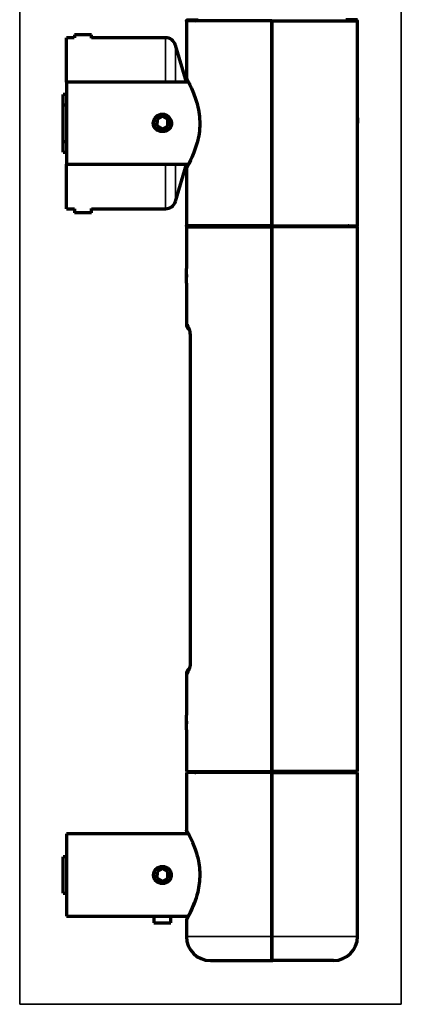
# Model space of a CAD drawing. Units: millimetres. Extents: x 69 to 1150, y 237 to 780.
# Drawn here: x 683 to 739, y 412 to 556 of the extents above; entities that cross this region are included whole.
import ezdxf

# ---------------------------------------------------------------- set-up
doc = ezdxf.new("R2010")
doc.units = ezdxf.units.MM
doc.layers.add('1', color=7, linetype='Continuous', true_color=0xffffff)

msp = doc.modelspace()

# ---------------------------------------------------------------- linework, layer by layer
at = {"layer": '1', "color": 8, "linetype": 'Continuous', "lineweight": 35}
for p, q in [((683.08, 412.3), (683.08, 779.77)), ((738.83, 779.77), (738.83, 412.3)), ((683.08, 412.3), (738.83, 412.3))]:
    msp.add_line(p, q, dxfattribs=at)
at = {"layer": '1', "color": 155, "linetype": 'Continuous', "lineweight": 70}
for p, q in [((707.43, 556.25), (707.43, 556.24)), ((707.43, 556.24), (709.13, 556.24)), ((707.43, 556.1), (707.43, 547.69)), ((719.93, 556.1), (719.93, 556.24)), ((719.93, 556.1), (719.93, 556.24)), ((719.93, 526.1), (719.93, 556.1)), ((719.93, 556.1), (719.93, 526.1)), ((732.43, 556.24), (730.73, 556.24)), ((732.43, 541.16), (732.43, 556.1)), ((689.93, 547.09), (689.93, 553.6)), ((690.95, 553.6), (689.93, 553.6)), ((692.33, 554.03), (691.08, 554.03)), ((691.08, 554.03), (691.08, 553.58)), ((693.58, 554.03), (692.33, 554.03)), ((693.58, 553.56), (693.58, 554.03)), ((704.39, 553.6), (693.58, 553.6)), ((707.43, 547.1), (705.82, 552.52)), ((689.93, 547.1), (689.93, 541.1)), ((707.76, 547.1), (689.93, 547.1)), ((707.45, 547.59), (707.45, 547.6)), ((689.93, 545.3), (689.43, 545.3)), ((689.43, 543.75), (689.43, 545.3)), ((689.93, 543.75), (689.43, 543.75)), ((689.43, 538.45), (689.43, 543.75)), ((703.15, 541.67), (703.13, 540.75)), ((703.95, 542.11), (703.15, 541.67)), ((704.73, 541.64), (703.95, 542.11)), ((704.71, 540.73), (704.73, 541.64)), ((689.93, 541.1), (689.93, 535.1)), ((703.13, 540.75), (703.92, 540.28)), ((703.92, 540.28), (704.71, 540.73)), ((732.43, 526.1), (732.43, 541.16)), ((689.43, 538.45), (689.93, 538.45)), ((689.43, 536.9), (689.43, 538.45)), ((689.43, 536.9), (689.93, 536.9)), ((689.93, 528.6), (689.93, 535.1)), ((689.93, 535.1), (707.75, 535.1)), ((705.82, 529.67), (707.43, 535.1)), ((707.43, 534.5), (707.43, 526.1)), ((707.45, 534.6), (707.45, 534.6)), ((689.93, 528.6), (690.94, 528.6)), ((691.08, 528.61), (691.08, 528.03)), ((693.58, 528.03), (693.58, 528.62)), ((693.58, 528.6), (704.39, 528.6)), ((693.58, 528.03), (691.08, 528.03)), ((707.43, 525.95), (719.93, 525.95)), ((707.43, 525.95), (707.43, 519.86)), ((719.93, 525.95), (719.93, 446.35)), ((732.43, 525.95), (719.93, 525.95)), ((719.93, 446.35), (719.93, 525.95)), ((732.43, 446.35), (732.43, 525.95)), ((707.43, 517.85), (707.43, 519.75)), ((707.43, 517.73), (707.43, 511.75)), ((708, 509.73), (708, 462.55)), ((707.43, 460.54), (707.43, 454.56)), ((707.43, 452.55), (707.43, 454.45)), ((707.43, 452.43), (707.43, 446.35)), ((707.43, 446.35), (709.13, 446.35)), ((707.43, 446.35), (707.43, 446.35)), ((707.43, 446.35), (719.93, 446.35)), ((719.93, 446.2), (719.93, 446.35)), ((719.93, 446.35), (719.93, 446.2)), ((732.43, 446.35), (719.93, 446.35)), ((732.43, 446.35), (730.73, 446.35)), ((719.93, 446.2), (707.43, 446.2)), ((707.43, 446.2), (707.43, 437.78)), ((719.93, 446.2), (719.93, 422.2)), ((719.93, 446.2), (732.43, 446.2)), ((719.93, 422.2), (719.93, 446.2)), ((732.43, 422.2), (732.43, 446.2)), ((707.43, 437.8), (707.43, 437.79)), ((689.93, 437.2), (689.93, 431.2)), ((707.75, 437.2), (689.93, 437.2)), ((689.43, 428.55), (689.43, 433.85)), ((689.93, 433.85), (689.43, 433.85)), ((703.95, 432.11), (703.15, 431.67)), ((704.73, 431.64), (703.95, 432.11)), ((689.93, 431.2), (689.93, 425.2)), ((703.15, 431.67), (703.13, 430.75)), ((703.13, 430.75), (703.92, 430.28)), ((703.92, 430.28), (704.71, 430.73)), ((704.71, 430.73), (704.73, 431.64)), ((689.43, 428.55), (689.93, 428.55)), ((689.43, 428.55), (689.43, 428.55)), ((689.43, 428.55), (689.93, 428.55)), ((689.93, 425.2), (689.93, 425.2)), ((689.93, 425.2), (707.71, 425.2)), ((689.93, 425.2), (707.71, 425.2)), ((702.68, 425.2), (702.68, 424.2)), ((705.18, 424.2), (705.18, 425.2)), ((702.68, 424.2), (705.18, 424.2)), ((707.43, 424.61), (707.43, 422.2)), ((719.93, 418.7), (719.93, 422.2)), ((719.93, 422.2), (719.93, 418.7)), ((710.93, 418.7), (719.93, 418.7)), ((728.93, 418.7), (719.93, 418.7))]:
    msp.add_line(p, q, dxfattribs=at)
at = {"layer": '1', "color": 155, "linetype": 'Continuous', "lineweight": 35}
for p, q in [((704.39, 547.09), (704.39, 553.6)), ((705.82, 547.1), (705.82, 552.52)), ((704.39, 528.6), (704.39, 535.1)), ((705.82, 529.67), (705.82, 535.1)), ((707.43, 511.75), (707.55, 511.75)), ((708.01, 509.73), (708.05, 509.73)), ((708.05, 509.73), (708.05, 462.55)), ((708.05, 462.55), (708, 462.55)), ((707.55, 460.54), (707.43, 460.54)), ((719.93, 422.2), (707.43, 422.2)), ((719.93, 422.2), (732.43, 422.2))]:
    msp.add_line(p, q, dxfattribs=at)
at = {"layer": '1', "color": 155, "linetype": 'Continuous', "lineweight": 70}
for centre in [(703.93, 541.2), (703.93, 431.2)]:
    msp.add_circle(centre, 1.25, dxfattribs=at)
for centre, radius, start, end in [((708.68, 556.85), 0.75, 270, 306.7594), ((731.18, 556.85), 0.75, 233.2406, 270), ((704.39, 552.1), 1.5, 16.5, 90), ((704.39, 530.1), 1.5, 270, 343.5), ((708.68, 525.35), 0.75, 53.1295, 90), ((731.18, 525.35), 0.75, 90, 126.8705), ((708.43, 511.75), 1, 180.9276, 233.1194), ((708.43, 511.75), 1, 180.9275, 233.1426), ((708.43, 460.54), 1, 126.4453, 180.9742), ((708.43, 460.54), 1, 126.4452, 180.9741), ((708.68, 446.95), 0.75, 270, 306.7594), ((731.18, 446.95), 0.75, 233.2406, 270), ((710.93, 422.2), 3.5, 180, 270), ((728.93, 422.2), 3.5, 270, 0), ((719.93, 431.2), 12.5, 269.3222, 270), ((719.93, 431.2), 12.5, 270, 270.6778)]:
    msp.add_arc(centre, radius, start, end, dxfattribs=at)
for centre, major_axis, start_param, end_param in [((708.54, 511.75), (0.026, 1), 1.596722, 2.287448), ((708.54, 460.54), (-0.026, 1), 0.902275, 1.544868)]:
    msp.add_ellipse(centre, major_axis=major_axis, ratio=0.990266, start_param=start_param, end_param=end_param, dxfattribs=at)
for points in [[(719.93, 556.1), (707.43, 556.1), (707.43, 556.1)], [(719.93, 556.1), (732.43, 556.1), (732.43, 556.1)], [(719.93, 526.1), (707.43, 526.1), (707.43, 526.1)], [(719.93, 526.1), (732.43, 526.1), (732.43, 526.1)]]:
    msp.add_rational_spline(points, [1, 0.707106781187, 1], degree=2, dxfattribs=at)
for points, knots in [([(691.06, 553.58), (691.05, 553.59), (691.04, 553.59), (691.01, 553.59), (691, 553.59), (690.98, 553.59), (690.98, 553.59), (690.97, 553.59), (690.96, 553.59), (690.95, 553.59), (690.94, 553.6), (690.94, 553.6)], [0, 0, 0, 0, 0.150305, 0.150305, 0.375987, 0.375987, 0.488829, 0.488829, 0.60167, 0.60167, 1, 1, 1, 1]), ([(707.43, 547.7), (707.43, 547.7), (707.42, 547.72), (707.67, 547.31), (708.47, 545.62), (709.29, 543.21), (709.5, 540.27), (708.86, 537.57), (707.88, 535.25), (707.41, 534.46), (707.43, 534.5), (707.43, 534.5)], [0, 0, 0, 0, 0.000006, 0.133659, 0.268785, 0.402799, 0.534808, 0.668398, 0.803012, 0.995086, 1, 1, 1, 1]), ([(707.73, 547.1), (707.72, 547.12), (707.69, 547.18), (707.67, 547.24), (707.65, 547.27)], [0, 0, 0, 0, 0.352656, 1, 1, 1, 1]), ([(705.02, 540.39), (705.07, 540.45), (705.11, 540.52), (705.17, 540.63), (705.19, 540.67), (705.21, 540.73), (705.21, 540.75), (705.23, 540.79), (705.23, 540.81), (705.26, 540.91), (705.27, 540.99), (705.27, 541.1), (705.27, 541.12), (705.27, 541.16), (705.27, 541.18), (705.26, 541.25), (705.25, 541.33), (705.22, 541.41), (705.2, 541.47), (705.2, 541.49), (705.18, 541.53), (705.17, 541.55), (705.13, 541.64), (705.09, 541.71), (705.02, 541.8), (705.01, 541.81), (704.98, 541.85), (704.94, 541.89), (704.87, 541.96), (704.8, 542.02), (704.75, 542.05), (704.73, 542.07), (704.7, 542.09), (704.68, 542.1), (704.59, 542.15), (704.52, 542.19), (704.42, 542.23), (704.4, 542.23), (704.36, 542.25), (704.34, 542.25), (704.28, 542.27), (704.24, 542.28), (704.11, 542.3), (704.03, 542.31), (703.9, 542.31), (703.86, 542.31), (703.78, 542.3), (703.74, 542.3), (703.61, 542.28), (703.53, 542.26), (703.43, 542.22), (703.41, 542.21), (703.38, 542.2), (703.32, 542.17), (703.26, 542.15), (703.15, 542.09), (703.09, 542.04), (703.01, 541.97), (702.99, 541.96), (702.96, 541.93), (702.91, 541.89), (702.85, 541.81), (702.8, 541.74), (702.76, 541.69), (702.75, 541.67), (702.73, 541.63), (702.72, 541.61), (702.68, 541.52), (702.65, 541.44), (702.62, 541.32), (702.61, 541.28), (702.6, 541.22), (702.6, 541.2), (702.59, 541.16), (702.59, 541.13), (702.59, 541.03), (702.6, 540.95), (702.62, 540.84), (702.63, 540.82), (702.64, 540.78), (702.64, 540.76), (702.66, 540.7), (702.7, 540.63), (702.73, 540.55), (702.77, 540.5), (702.78, 540.48), (702.8, 540.45), (702.81, 540.43), (702.88, 540.34), (702.93, 540.28), (703.01, 540.21), (703.03, 540.2), (703.06, 540.17), (703.11, 540.14), (703.2, 540.08), (703.27, 540.04), (703.35, 540), (703.39, 539.99), (703.5, 539.94), (703.58, 539.92), (703.71, 539.9), (703.75, 539.89), (703.81, 539.89), (703.83, 539.88), (703.87, 539.88), (703.89, 539.88), (704, 539.88), (704.08, 539.89), (704.21, 539.91), (704.25, 539.92), (704.33, 539.94), (704.37, 539.95), (704.49, 539.99), (704.56, 540.02), (704.65, 540.07), (704.67, 540.08), (704.71, 540.11), (704.72, 540.12), (704.78, 540.15), (704.84, 540.21), (704.9, 540.26), (704.96, 540.32), (704.99, 540.35), (705.02, 540.39)], [0, 0, 0, 0, 0.03125, 0.03125, 0.046875, 0.046875, 0.054687, 0.054687, 0.0625, 0.0625, 0.09375, 0.09375, 0.101562, 0.101562, 0.109375, 0.109375, 0.125, 0.140625, 0.140625, 0.148437, 0.148437, 0.15625, 0.15625, 0.1875, 0.1875, 0.195312, 0.195312, 0.203125, 0.21875, 0.234375, 0.234375, 0.242187, 0.242187, 0.25, 0.25, 0.28125, 0.28125, 0.289062, 0.289062, 0.296875, 0.296875, 0.3125, 0.3125, 0.34375, 0.34375, 0.359375, 0.359375, 0.375, 0.375, 0.40625, 0.40625, 0.414062, 0.414062, 0.421875, 0.4375, 0.4375, 0.46875, 0.46875, 0.476562, 0.476562, 0.484375, 0.5, 0.515625, 0.515625, 0.523437, 0.523437, 0.53125, 0.53125, 0.5625, 0.5625, 0.578125, 0.578125, 0.585937, 0.585937, 0.59375, 0.59375, 0.625, 0.625, 0.632812, 0.632812, 0.640625, 0.640625, 0.65625, 0.671875, 0.671875, 0.679687, 0.679687, 0.6875, 0.6875, 0.71875, 0.71875, 0.726562, 0.726562, 0.734375, 0.75, 0.765625, 0.765625, 0.78125, 0.78125, 0.8125, 0.8125, 0.828125, 0.828125, 0.835937, 0.835937, 0.84375, 0.84375, 0.875, 0.875, 0.890625, 0.890625, 0.90625, 0.90625, 0.9375, 0.9375, 0.945312, 0.945312, 0.953125, 0.953125, 0.96875, 0.984375, 0.984375, 1, 1, 1, 1]), ([(732.43, 541.89), (732.43, 541.86), (732.43, 541.84), (732.43, 541.69), (732.43, 541.57), (732.43, 541.39), (732.43, 541.33), (732.43, 541.24), (732.43, 541.18), (732.43, 541.12), (732.43, 541.1)], [0, 0, 0, 0, 0.099275, 0.099275, 0.549638, 0.549638, 0.774819, 0.774819, 0.88741, 1, 1, 1, 1]), ([(732.43, 541.1), (732.43, 541.21), (732.43, 541.32), (732.43, 541.44), (732.43, 541.44), (732.43, 541.44)], [0, 0, 0, 0, 0.996311, 0.996311, 1, 1, 1, 1]), ([(732.43, 540.29), (732.43, 540.45), (732.43, 540.71), (732.43, 540.98), (732.43, 541.1)], [0, 0, 0, 0, 0.575864, 1, 1, 1, 1]), ([(707.45, 534.6), (707.46, 534.63), (707.49, 534.68), (707.54, 534.72), (707.56, 534.73)], [0, 0, 0, 0, 0.517229, 1, 1, 1, 1]), ([(707.56, 534.81), (707.54, 534.76), (707.49, 534.68), (707.48, 534.64), (707.47, 534.63), (707.47, 534.63)], [0, 0, 0, 0, 0.471905, 0.994476, 1, 1, 1, 1]), ([(690.94, 528.6), (690.94, 528.6), (690.94, 528.6), (690.94, 528.6), (690.94, 528.6), (690.95, 528.6), (690.96, 528.6), (690.98, 528.6), (690.99, 528.6), (691, 528.6), (691.01, 528.6), (691.02, 528.6), (691.04, 528.6), (691.05, 528.61), (691.07, 528.61)], [0, 0, 0, 0, 0.055568, 0.055568, 0.16715, 0.16715, 0.390315, 0.613479, 0.613479, 0.725061, 0.725061, 0.836644, 0.836644, 1, 1, 1, 1]), ([(707.43, 517.73), (707.43, 517.73), (707.43, 517.74), (707.43, 517.76), (707.43, 517.76), (707.43, 517.77), (707.44, 517.78), (707.44, 517.81), (707.44, 517.84), (707.44, 517.87), (707.44, 517.88), (707.44, 517.89), (707.44, 517.9), (707.45, 517.95), (707.45, 518), (707.46, 518.07), (707.46, 518.09), (707.46, 518.14), (707.46, 518.15), (707.46, 518.18), (707.46, 518.19), (707.47, 518.26), (707.47, 518.32), (707.47, 518.4), (707.47, 518.42), (707.47, 518.45), (707.47, 518.47), (707.47, 518.52), (707.47, 518.55), (707.48, 518.66), (707.48, 518.73), (707.48, 518.83), (707.48, 518.87), (707.48, 518.93), (707.47, 519), (707.47, 519.07), (707.47, 519.14), (707.47, 519.17), (707.47, 519.27), (707.47, 519.33), (707.46, 519.4), (707.46, 519.41), (707.46, 519.44), (707.46, 519.46), (707.46, 519.5), (707.46, 519.52), (707.45, 519.6), (707.45, 519.64), (707.44, 519.69), (707.44, 519.7), (707.44, 519.72), (707.44, 519.74), (707.44, 519.78), (707.44, 519.8), (707.43, 519.82), (707.43, 519.82), (707.43, 519.83), (707.43, 519.83), (707.43, 519.85), (707.43, 519.86), (707.43, 519.86)], [0, 0, 0, 0, 0.062506, 0.062506, 0.078132, 0.078132, 0.093759, 0.125012, 0.156265, 0.156265, 0.171891, 0.171891, 0.187518, 0.187518, 0.250023, 0.250023, 0.281276, 0.281276, 0.296903, 0.296903, 0.312529, 0.312529, 0.375035, 0.375035, 0.390662, 0.390662, 0.406288, 0.406288, 0.437541, 0.437541, 0.500047, 0.500047, 0.5313, 0.5313, 0.562553, 0.593806, 0.593806, 0.625059, 0.625059, 0.687564, 0.687564, 0.703191, 0.703191, 0.718817, 0.718817, 0.75007, 0.75007, 0.812576, 0.812576, 0.828203, 0.828203, 0.843829, 0.875082, 0.906335, 0.906335, 0.921961, 0.921961, 0.937588, 0.937588, 1, 1, 1, 1]), ([(707.78, 511.15), (707.78, 511.15), (707.79, 511.13), (707.83, 511.03), (707.89, 510.81), (707.96, 510.43), (708, 510.04), (708, 509.81), (708, 509.74)], [0, 0, 0, 0, 0.081768, 0.222011, 0.419873, 0.655103, 0.899969, 1, 1, 1, 1]), ([(708, 462.56), (708, 462.4), (707.99, 462.09), (707.93, 461.65), (707.85, 461.33), (707.79, 461.17), (707.78, 461.14), (707.78, 461.14)], [0, 0, 0, 0, 0.210199, 0.454226, 0.70617, 0.900869, 1, 1, 1, 1]), ([(707.43, 452.43), (707.43, 452.43), (707.43, 452.44), (707.43, 452.46), (707.43, 452.46), (707.43, 452.47), (707.44, 452.48), (707.44, 452.51), (707.44, 452.54), (707.44, 452.57), (707.44, 452.58), (707.44, 452.59), (707.44, 452.6), (707.45, 452.65), (707.45, 452.7), (707.46, 452.77), (707.46, 452.79), (707.46, 452.84), (707.46, 452.85), (707.46, 452.88), (707.46, 452.89), (707.47, 452.96), (707.47, 453.02), (707.47, 453.1), (707.47, 453.12), (707.47, 453.15), (707.47, 453.17), (707.47, 453.22), (707.47, 453.25), (707.48, 453.36), (707.48, 453.43), (707.48, 453.53), (707.48, 453.57), (707.48, 453.63), (707.47, 453.7), (707.47, 453.77), (707.47, 453.84), (707.47, 453.87), (707.47, 453.97), (707.47, 454.03), (707.46, 454.1), (707.46, 454.11), (707.46, 454.14), (707.46, 454.16), (707.46, 454.2), (707.46, 454.22), (707.45, 454.3), (707.45, 454.34), (707.44, 454.39), (707.44, 454.4), (707.44, 454.42), (707.44, 454.44), (707.44, 454.48), (707.44, 454.5), (707.43, 454.52), (707.43, 454.52), (707.43, 454.53), (707.43, 454.53), (707.43, 454.55), (707.43, 454.56), (707.43, 454.56)], [0, 0, 0, 0, 0.062506, 0.062506, 0.078132, 0.078132, 0.093759, 0.125012, 0.156265, 0.156265, 0.171891, 0.171891, 0.187518, 0.187518, 0.250023, 0.250023, 0.281276, 0.281276, 0.296903, 0.296903, 0.312529, 0.312529, 0.375035, 0.375035, 0.390662, 0.390662, 0.406288, 0.406288, 0.437541, 0.437541, 0.500047, 0.500047, 0.5313, 0.5313, 0.562553, 0.593806, 0.593806, 0.625059, 0.625059, 0.687564, 0.687564, 0.703191, 0.703191, 0.718817, 0.718817, 0.75007, 0.75007, 0.812576, 0.812576, 0.828203, 0.828203, 0.843829, 0.875082, 0.906335, 0.906335, 0.921961, 0.921961, 0.937588, 0.937588, 1, 1, 1, 1]), ([(707.46, 437.75), (707.48, 437.7), (707.61, 437.46), (708.09, 436.56), (708.84, 434.8), (709.45, 432.32), (709.36, 429.57), (708.91, 427.98), (708.67, 427.28)], [0, 0, 0, 0, 0.095508, 0.246401, 0.436102, 0.623574, 0.810467, 1, 1, 1, 1]), ([(703.32, 432.27), (703.29, 432.26), (703.26, 432.24), (703.15, 432.19), (703.09, 432.14), (703.01, 432.07), (702.99, 432.06), (702.96, 432.03), (702.91, 431.99), (702.85, 431.91), (702.8, 431.84), (702.76, 431.79), (702.75, 431.77), (702.73, 431.73), (702.72, 431.72), (702.68, 431.62), (702.65, 431.54), (702.62, 431.42), (702.61, 431.38), (702.6, 431.32), (702.6, 431.3), (702.59, 431.26), (702.59, 431.24), (702.59, 431.13), (702.6, 431.05), (702.62, 430.94), (702.63, 430.92), (702.64, 430.88), (702.64, 430.86), (702.66, 430.8), (702.7, 430.73), (702.73, 430.65), (702.77, 430.6), (702.78, 430.58), (702.8, 430.55), (702.81, 430.53), (702.88, 430.45), (702.93, 430.38), (703.01, 430.32), (703.03, 430.3), (703.06, 430.28), (703.11, 430.24), (703.18, 430.19), (703.23, 430.16), (703.24, 430.16)], [0, 0, 0, 0, 0.038668, 0.038668, 0.132865, 0.132865, 0.156415, 0.156415, 0.179964, 0.227063, 0.274162, 0.274162, 0.297711, 0.297711, 0.32126, 0.32126, 0.415458, 0.415458, 0.462557, 0.462557, 0.486106, 0.486106, 0.509655, 0.509655, 0.603853, 0.603853, 0.627402, 0.627402, 0.650951, 0.650951, 0.69805, 0.745149, 0.745149, 0.768698, 0.768698, 0.792248, 0.792248, 0.886445, 0.886445, 0.909994, 0.909994, 0.933544, 0.980642, 1, 1, 1, 1]), ([(705.02, 430.49), (705.07, 430.55), (705.11, 430.62), (705.17, 430.73), (705.19, 430.77), (705.21, 430.83), (705.21, 430.85), (705.23, 430.89), (705.23, 430.91), (705.26, 431.01), (705.27, 431.1), (705.27, 431.2), (705.27, 431.22), (705.27, 431.26), (705.27, 431.29), (705.26, 431.35), (705.25, 431.43), (705.22, 431.51), (705.2, 431.57), (705.2, 431.59), (705.18, 431.63), (705.17, 431.65), (705.13, 431.74), (705.09, 431.81), (705.02, 431.9), (705.01, 431.91), (704.98, 431.95), (704.94, 431.99), (704.87, 432.07), (704.8, 432.12), (704.75, 432.16), (704.73, 432.17), (704.7, 432.19), (704.68, 432.2), (704.64, 432.23), (704.61, 432.24), (704.59, 432.25)], [0, 0, 0, 0, 0.119818, 0.119818, 0.179727, 0.179727, 0.209681, 0.209681, 0.239636, 0.239636, 0.359454, 0.359454, 0.389408, 0.389408, 0.419363, 0.419363, 0.479272, 0.53918, 0.53918, 0.569135, 0.569135, 0.599089, 0.599089, 0.718907, 0.718907, 0.748862, 0.748862, 0.778816, 0.838725, 0.898634, 0.898634, 0.928589, 0.928589, 0.958543, 0.958543, 1, 1, 1, 1]), ([(704.6, 430.15), (704.61, 430.15), (704.62, 430.16), (704.65, 430.18), (704.67, 430.19), (704.71, 430.21), (704.72, 430.22), (704.78, 430.26), (704.84, 430.31), (704.9, 430.36), (704.96, 430.42), (704.99, 430.45), (705.02, 430.49)], [0, 0, 0, 0, 0.075786, 0.075786, 0.191312, 0.191312, 0.306839, 0.306839, 0.537893, 0.768946, 0.768946, 1, 1, 1, 1]), ([(708.67, 427.28), (708.42, 426.59), (707.89, 425.44), (707.51, 424.72), (707.44, 424.61), (707.44, 424.6)], [0, 0, 0, 0, 0.441106, 0.878569, 1, 1, 1, 1]), ([(708.56, 427.12), (708.43, 426.78), (708.23, 426.28), (707.96, 425.69), (707.74, 425.24), (707.57, 424.9), (707.52, 424.8), (707.51, 424.79)], [0, 0, 0, 0, 0.239519, 0.393443, 0.571106, 0.774049, 1, 1, 1, 1])]:
    msp.add_open_spline(points, degree=3, knots=knots, dxfattribs=at)
for points, degree in [([(707.43, 547.7), (707.45, 547.59)], 1), ([(707.53, 547.52), (707.49, 547.6), (707.44, 547.67), (707.43, 547.69)], 3), ([(707.45, 534.6), (707.43, 534.49)], 1), ([(707.61, 534.84), (707.64, 534.9), (707.67, 534.97), (707.7, 535.04)], 3), ([(707.43, 437.8), (707.43, 437.69), (707.52, 437.59)], 2), ([(707.59, 437.23), (707.53, 437.48), (707.47, 437.65), (707.44, 437.74)], 3), ([(707.44, 437.72), (707.45, 437.65), (707.51, 437.59)], 2), ([(707.54, 437.57), (707.55, 437.54)], 1), ([(707.52, 424.8), (707.43, 424.7), (707.43, 424.59)], 2)]:
    msp.add_open_spline(points, degree=degree, dxfattribs=at)
at = {"layer": '1', "color": 155, "linetype": 'Continuous', "lineweight": 35}
for points, knots in [([(707.55, 511.75), (707.57, 511.75), (707.59, 511.73), (707.63, 511.7), (707.64, 511.68), (707.67, 511.65), (707.68, 511.62), (707.72, 511.55), (707.75, 511.49), (707.78, 511.41), (707.79, 511.39), (707.8, 511.35), (707.81, 511.33), (707.83, 511.27), (707.86, 511.19), (707.88, 511.09), (707.9, 511.02), (707.91, 510.99), (707.92, 510.94), (707.93, 510.91), (707.95, 510.83), (707.97, 510.72), (707.99, 510.6), (708, 510.5), (708.01, 510.47), (708.01, 510.41), (708.02, 510.38), (708.03, 510.28), (708.04, 510.15), (708.05, 510.01), (708.05, 509.87), (708.05, 509.8), (708.05, 509.73)], [0, 0, 0, 0, 0.125, 0.125, 0.1875, 0.1875, 0.25, 0.25, 0.375, 0.375, 0.40625, 0.40625, 0.4375, 0.4375, 0.5, 0.5625, 0.5625, 0.59375, 0.59375, 0.625, 0.625, 0.6875, 0.75, 0.75, 0.78125, 0.78125, 0.8125, 0.8125, 0.875, 0.9375, 0.9375, 1, 1, 1, 1]), ([(708.05, 462.55), (708.05, 462.48), (708.05, 462.42), (708.05, 462.28), (708.04, 462.14), (708.03, 462.01), (708.02, 461.91), (708.01, 461.88), (708.01, 461.82), (708, 461.79), (707.99, 461.69), (707.97, 461.57), (707.95, 461.46), (707.93, 461.38), (707.92, 461.35), (707.91, 461.3), (707.9, 461.27), (707.88, 461.2), (707.86, 461.1), (707.83, 461.02), (707.81, 460.96), (707.8, 460.94), (707.79, 460.9), (707.78, 460.88), (707.75, 460.79), (707.72, 460.74), (707.68, 460.67), (707.67, 460.64), (707.64, 460.61), (707.63, 460.59), (707.59, 460.56), (707.57, 460.54), (707.55, 460.54)], [0, 0, 0, 0, 0.0625, 0.0625, 0.125, 0.1875, 0.1875, 0.21875, 0.21875, 0.25, 0.25, 0.3125, 0.375, 0.375, 0.40625, 0.40625, 0.4375, 0.4375, 0.5, 0.5625, 0.5625, 0.59375, 0.59375, 0.625, 0.625, 0.75, 0.75, 0.8125, 0.8125, 0.875, 0.875, 1, 1, 1, 1])]:
    msp.add_open_spline(points, degree=3, knots=knots, dxfattribs=at)

doc.saveas('drawing.dxf')
